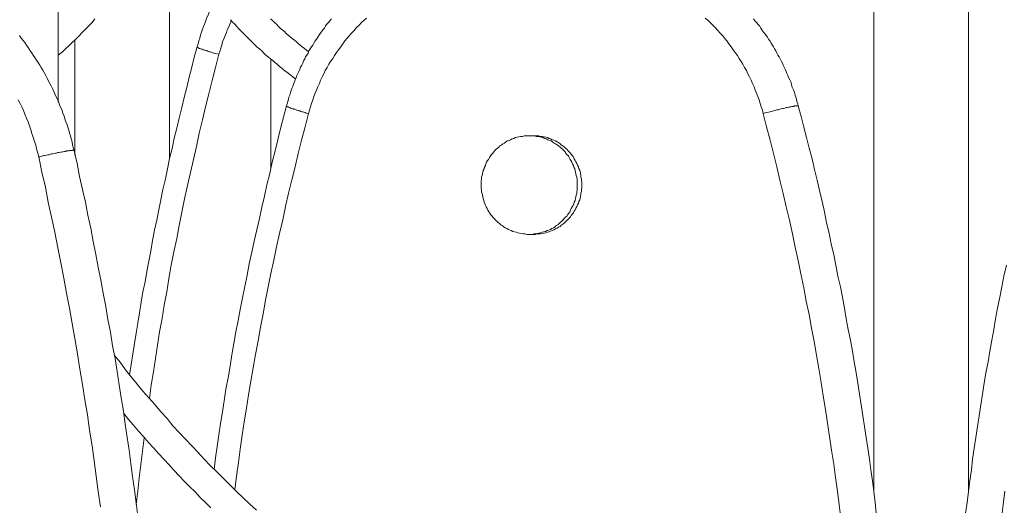
# Model space of a CAD drawing. Units: inches. Extents: x 112.9 to 153.6, y 124.8 to 156.9.
# Drawn here: x 129.6 to 133.6, y 146.6 to 148.6 of the extents above; entities that cross this region are included whole.
import ezdxf

# ---------------------------------------------------------------- set-up
doc = ezdxf.new("R2010")
doc.units = ezdxf.units.IN
doc.header["$MEASUREMENT"] = 0
doc.layers.add('Layer 1', color=7, linetype='Continuous')

# ---------------------------------------------------------------- blocks, each defined once
blk = doc.blocks.new('block 2')
at = {"layer": 'Layer 1', "color": 7, "lineweight": 18, "true_color": 0xffffff}
for points in [[(129.7869, 151.1758), (129.7869, 148.2408)], [(133.0453, 146.6825), (133.0453, 150.2108)], [(133.4236, 146.6825), (133.4236, 150.2108)], [(130.6353, 148.5725), (130.6436, 148.5642), (130.6503, 148.5575), (130.6586, 148.5508), (130.6669, 148.5425), (130.6736, 148.5358), (130.6819, 148.5292), (130.6903, 148.5225), (130.6969, 148.5142), (130.7053, 148.5075), (130.7136, 148.5008), (130.7219, 148.4942), (130.7303, 148.4875), (130.7386, 148.4808), (130.7453, 148.4742), (130.7536, 148.4675), (130.7619, 148.4608), (130.7703, 148.4542), (130.7786, 148.4475), (130.7869, 148.4408)], [(129.8503, 148.0458), (129.8619, 147.9942), (129.8719, 147.9425), (129.8836, 147.8908), (129.8953, 147.8392), (129.9053, 147.7875), (129.9169, 147.7358), (129.9269, 147.6825), (129.9369, 147.6308), (129.9469, 147.5792), (129.9569, 147.5275), (129.9669, 147.4758), (129.9769, 147.4225), (129.9853, 147.3708), (129.9953, 147.3192), (130.0036, 147.2658), (130.0136, 147.2142), (130.0219, 147.1625), (130.0303, 147.1092), (130.0386, 147.0575), (130.0469, 147.0042), (130.0536, 146.9525), (130.0619, 146.8992), (130.0703, 146.8475), (130.0769, 146.7942), (130.0836, 146.7425), (130.0919, 146.6892), (130.0986, 146.6375), (130.1053, 146.5842)], [(129.6319, 148.5058), (129.6386, 148.4958), (129.6469, 148.4858), (129.6536, 148.4775), (129.6603, 148.4675), (129.6669, 148.4575), (129.6736, 148.4475), (129.6803, 148.4375), (129.6869, 148.4275), (129.6936, 148.4175), (129.7003, 148.4075), (129.7069, 148.3975), (129.7136, 148.3875), (129.7186, 148.3775), (129.7253, 148.3675), (129.7303, 148.3575), (129.7369, 148.3458), (129.7419, 148.3358), (129.7469, 148.3258), (129.7536, 148.3142), (129.7586, 148.3042), (129.7636, 148.2942), (129.7686, 148.2825), (129.7736, 148.2725), (129.7786, 148.2608), (129.7836, 148.2508), (129.7886, 148.2392), (129.7919, 148.2275), (129.7969, 148.2175), (129.8019, 148.2058), (129.8053, 148.1942), (129.8103, 148.1842), (129.8136, 148.1725), (129.8169, 148.1608), (129.8219, 148.1492), (129.8253, 148.1392), (129.8286, 148.1275), (129.8319, 148.1158), (129.8353, 148.1042), (129.8386, 148.0925), (129.8419, 148.0808), (129.8436, 148.0692), (129.8469, 148.0575), (129.8503, 148.0458)], [(130.2319, 148.9125), (130.2319, 148.0125)], [(129.7869, 148.4275), (129.8019, 148.4392), (129.8153, 148.4525), (129.8286, 148.4642), (129.8419, 148.4775), (129.8569, 148.4908), (129.8703, 148.5042), (129.8819, 148.5175), (129.8953, 148.5308), (129.9086, 148.5442), (129.9219, 148.5575), (129.9336, 148.5725)], [(130.4753, 148.5692), (130.4836, 148.5592), (130.4919, 148.5508), (130.5003, 148.5425), (130.5069, 148.5342), (130.5153, 148.5258), (130.5236, 148.5175), (130.5319, 148.5092), (130.5403, 148.5008), (130.5486, 148.4925), (130.5569, 148.4842), (130.5653, 148.4758), (130.5736, 148.4675), (130.5819, 148.4592), (130.5903, 148.4525), (130.6003, 148.4442), (130.6086, 148.4358), (130.6169, 148.4275), (130.6253, 148.4208), (130.6353, 148.4125), (130.6436, 148.4058), (130.6519, 148.3975), (130.6619, 148.3908), (130.6703, 148.3825), (130.6803, 148.3758), (130.6886, 148.3675), (130.6986, 148.3608), (130.7069, 148.3542), (130.7169, 148.3458), (130.7253, 148.3392), (130.7353, 148.3325)], [(130.8786, 148.5725), (130.8719, 148.5642), (130.8669, 148.5575), (130.8603, 148.5508), (130.8553, 148.5442), (130.8503, 148.5358), (130.8436, 148.5292), (130.8386, 148.5208), (130.8336, 148.5142), (130.8286, 148.5058), (130.8236, 148.4992), (130.8186, 148.4908), (130.8136, 148.4842), (130.8086, 148.4758), (130.8036, 148.4675), (130.7986, 148.4608), (130.7936, 148.4525), (130.7886, 148.4442), (130.7853, 148.4358), (130.7803, 148.4275), (130.7753, 148.4208), (130.7719, 148.4125), (130.7669, 148.4042), (130.7636, 148.3958), (130.7603, 148.3875), (130.7553, 148.3792), (130.7519, 148.3708), (130.7486, 148.3625), (130.7436, 148.3542), (130.7403, 148.3458), (130.7369, 148.3375), (130.7336, 148.3292), (130.7303, 148.3208), (130.7269, 148.3108), (130.7236, 148.3025), (130.7203, 148.2942), (130.7169, 148.2858), (130.7153, 148.2775), (130.7119, 148.2675), (130.7086, 148.2592), (130.7069, 148.2508), (130.7036, 148.2425), (130.7019, 148.2325), (130.6986, 148.2242)], [(133.0553, 146.5958), (133.0503, 146.6392), (133.0453, 146.6825), (133.0403, 146.7258), (133.0336, 146.7692), (133.0286, 146.8125), (133.0219, 146.8558), (133.0153, 146.8992), (133.0086, 146.9425), (133.0019, 146.9858), (132.9953, 147.0292), (132.9886, 147.0725), (132.9819, 147.1158), (132.9753, 147.1575), (132.9669, 147.2008), (132.9603, 147.2442), (132.9519, 147.2875), (132.9436, 147.3308), (132.9353, 147.3725), (132.9286, 147.4158), (132.9203, 147.4592), (132.9119, 147.5008), (132.9019, 147.5442), (132.8936, 147.5875), (132.8853, 147.6292), (132.8753, 147.6725), (132.8669, 147.7158), (132.8569, 147.7575), (132.8486, 147.8008), (132.8386, 147.8425), (132.8286, 147.8858), (132.8186, 147.9275), (132.8086, 147.9708), (132.7986, 148.0125), (132.7869, 148.0558), (132.7769, 148.0975), (132.7653, 148.1392), (132.7553, 148.1825), (132.7436, 148.2242), (132.7419, 148.2325), (132.7386, 148.2425), (132.7369, 148.2508), (132.7336, 148.2592), (132.7319, 148.2675), (132.7286, 148.2775), (132.7253, 148.2858), (132.7219, 148.2942), (132.7186, 148.3025), (132.7169, 148.3108), (132.7136, 148.3208), (132.7103, 148.3292), (132.7053, 148.3375), (132.7019, 148.3458), (132.6986, 148.3542), (132.6953, 148.3625), (132.6919, 148.3708), (132.6869, 148.3792), (132.6836, 148.3875), (132.6803, 148.3958), (132.6753, 148.4042), (132.6719, 148.4125), (132.6669, 148.4208), (132.6619, 148.4275), (132.6586, 148.4358), (132.6536, 148.4442), (132.6486, 148.4525), (132.6453, 148.4608), (132.6403, 148.4675), (132.6353, 148.4758), (132.6303, 148.4842), (132.6253, 148.4908), (132.6203, 148.4992), (132.6153, 148.5058), (132.6103, 148.5142), (132.6036, 148.5208), (132.5986, 148.5292), (132.5936, 148.5358), (132.5886, 148.5442), (132.5819, 148.5508), (132.5769, 148.5575), (132.5703, 148.5642), (132.5653, 148.5725)], [(133.4119, 146.5958), (133.4186, 146.6392), (133.4236, 146.6825), (133.4286, 146.7258), (133.4353, 146.7692), (133.4403, 146.8125), (133.4469, 146.8558), (133.4536, 146.8992), (133.4603, 146.9425), (133.4669, 146.9858), (133.4736, 147.0292), (133.4803, 147.0725), (133.4869, 147.1158), (133.4936, 147.1575), (133.5019, 147.2008), (133.5086, 147.2442), (133.5169, 147.2875), (133.5253, 147.3308), (133.5319, 147.3725), (133.5403, 147.4158), (133.5486, 147.4592), (133.5569, 147.5008), (133.5653, 147.5442), (133.5753, 147.5875)], [(129.6269, 148.2492), (129.6353, 148.2342), (129.6419, 148.2208), (129.6486, 148.2058), (129.6536, 148.1908), (129.6603, 148.1758), (129.6669, 148.1608), (129.6719, 148.1442), (129.6769, 148.1292), (129.6819, 148.1142), (129.6869, 148.0992), (129.6919, 148.0825), (129.6969, 148.0675), (129.7003, 148.0525), (129.7053, 148.0358), (129.7086, 148.0208), (129.7136, 148.0208), (129.7186, 148.0225), (129.7236, 148.0242), (129.7286, 148.0258), (129.7336, 148.0258), (129.7403, 148.0275), (129.7453, 148.0292), (129.7503, 148.0292), (129.7553, 148.0308), (129.7603, 148.0325), (129.7653, 148.0325), (129.7703, 148.0342), (129.7753, 148.0358), (129.7803, 148.0358), (129.7853, 148.0375), (129.7903, 148.0375), (129.7953, 148.0392), (129.7986, 148.0392), (129.8036, 148.0408), (129.8069, 148.0408), (129.8119, 148.0425), (129.8153, 148.0425), (129.8186, 148.0442), (129.8219, 148.0442), (129.8253, 148.0442), (129.8286, 148.0442), (129.8319, 148.0458), (129.8353, 148.0458), (129.8369, 148.0458), (129.8403, 148.0458), (129.8419, 148.0458), (129.8436, 148.0475), (129.8453, 148.0475), (129.8469, 148.0475), (129.8486, 148.0475), (129.8486, 148.0458), (129.8503, 148.0458)], [(131.0186, 148.5758), (131.0086, 148.5675), (130.9986, 148.5575), (130.9886, 148.5475), (130.9786, 148.5375), (130.9686, 148.5258), (130.9586, 148.5158), (130.9503, 148.5058), (130.9403, 148.4942), (130.9319, 148.4842), (130.9236, 148.4725), (130.9153, 148.4608), (130.9069, 148.4492), (130.8986, 148.4375), (130.8903, 148.4258), (130.8836, 148.4142), (130.8753, 148.4025), (130.8686, 148.3908), (130.8619, 148.3775), (130.8536, 148.3658), (130.8486, 148.3525), (130.8419, 148.3408), (130.8353, 148.3275), (130.8303, 148.3142), (130.8236, 148.3008), (130.8186, 148.2875), (130.8136, 148.2758), (130.8086, 148.2625), (130.8036, 148.2492), (130.7986, 148.2342), (130.7953, 148.2208), (130.7903, 148.2075), (130.7869, 148.1942), (130.7736, 148.1408), (130.7586, 148.0875), (130.7453, 148.0342), (130.7336, 147.9808), (130.7203, 147.9292), (130.7069, 147.8758), (130.6953, 147.8225), (130.6836, 147.7692), (130.6703, 147.7142), (130.6586, 147.6608), (130.6486, 147.6075), (130.6369, 147.5542), (130.6253, 147.5008), (130.6153, 147.4475), (130.6053, 147.3925), (130.5953, 147.3392), (130.5853, 147.2858), (130.5753, 147.2308), (130.5653, 147.1775), (130.5569, 147.1242), (130.5469, 147.0692), (130.5386, 147.0158), (130.5303, 146.9608), (130.5219, 146.9075), (130.5136, 146.8525), (130.5069, 146.7992), (130.4986, 146.7442), (130.4919, 146.6892)], [(132.3719, 148.5758), (132.3819, 148.5675), (132.3919, 148.5575), (132.4019, 148.5475), (132.4119, 148.5375), (132.4219, 148.5258), (132.4319, 148.5158), (132.4403, 148.5058), (132.4503, 148.4942), (132.4586, 148.4842), (132.4669, 148.4725), (132.4753, 148.4608), (132.4836, 148.4492), (132.4919, 148.4375), (132.5003, 148.4258), (132.5069, 148.4142), (132.5153, 148.4025), (132.5219, 148.3908), (132.5286, 148.3775), (132.5369, 148.3658), (132.5419, 148.3525), (132.5486, 148.3408), (132.5553, 148.3275), (132.5603, 148.3142), (132.5669, 148.3008), (132.5719, 148.2875), (132.5769, 148.2758), (132.5819, 148.2625), (132.5869, 148.2492), (132.5919, 148.2342), (132.5953, 148.2208), (132.6003, 148.2075), (132.6036, 148.1942), (132.6169, 148.1408), (132.6319, 148.0875), (132.6453, 148.0342), (132.6586, 147.9808), (132.6703, 147.9275), (132.6836, 147.8742), (132.6953, 147.8208), (132.7086, 147.7675), (132.7203, 147.7125), (132.7319, 147.6592), (132.7436, 147.6058), (132.7536, 147.5525), (132.7653, 147.4975), (132.7753, 147.4442), (132.7869, 147.3908), (132.7969, 147.3358), (132.8069, 147.2825), (132.8169, 147.2275), (132.8253, 147.1742), (132.8353, 147.1192), (132.8436, 147.0658), (132.8519, 147.0108), (132.8603, 146.9558), (132.8686, 146.9025), (132.8769, 146.8475), (132.8853, 146.7925), (132.8919, 146.7392), (132.9003, 146.6842), (132.9069, 146.6292), (132.9136, 146.5758)], [(133.5686, 146.6842), (133.5619, 146.6292), (133.5553, 146.5758)], [(130.4119, 148.6442), (130.4069, 148.6325), (130.4003, 148.6208), (130.3953, 148.6108), (130.3903, 148.5992), (130.3853, 148.5875), (130.3803, 148.5775), (130.3769, 148.5658), (130.3719, 148.5542), (130.3669, 148.5425), (130.3636, 148.5308), (130.3586, 148.5192), (130.3553, 148.5075), (130.3519, 148.4958), (130.3486, 148.4842), (130.3453, 148.4725), (130.3419, 148.4608)], [(130.4786, 148.5658), (130.4736, 148.5542), (130.4686, 148.5408), (130.4619, 148.5292), (130.4586, 148.5175), (130.4536, 148.5058), (130.4486, 148.4925), (130.4436, 148.4808), (130.4403, 148.4675), (130.4369, 148.4558), (130.4319, 148.4425), (130.4286, 148.4308), (130.4153, 148.3775), (130.4019, 148.3258), (130.3886, 148.2725), (130.3753, 148.2208), (130.3636, 148.1692), (130.3503, 148.1158), (130.3386, 148.0625), (130.3269, 148.0108), (130.3153, 147.9575), (130.3036, 147.9058), (130.2919, 147.8525), (130.2803, 147.7992), (130.2703, 147.7458), (130.2603, 147.6942), (130.2486, 147.6408), (130.2386, 147.5875), (130.2286, 147.5342), (130.2203, 147.4808), (130.2103, 147.4275), (130.2019, 147.3742), (130.1919, 147.3208), (130.1836, 147.2675), (130.1753, 147.2142), (130.1669, 147.1608), (130.1586, 147.1075), (130.1519, 147.0542)], [(129.8536, 148.4892), (129.8536, 148.0258)], [(130.3419, 148.4608), (130.3303, 148.4192), (130.3203, 148.3792), (130.3103, 148.3392), (130.3003, 148.2975), (130.2903, 148.2575), (130.2803, 148.2175), (130.2703, 148.1758), (130.2603, 148.1358), (130.2503, 148.0958), (130.2419, 148.0542), (130.2319, 148.0142), (130.2236, 147.9725), (130.2153, 147.9325), (130.2053, 147.8908), (130.1969, 147.8492), (130.1886, 147.8092), (130.1803, 147.7675), (130.1719, 147.7275), (130.1636, 147.6858), (130.1569, 147.6442), (130.1486, 147.6042), (130.1403, 147.5625), (130.1336, 147.5208), (130.1253, 147.4808), (130.1186, 147.4392), (130.1119, 147.3975), (130.1053, 147.3558), (130.0986, 147.3158), (130.0919, 147.2742), (130.0853, 147.2325), (130.0786, 147.1908), (130.0719, 147.1492)], [(130.3419, 148.4608), (130.3419, 148.4608)], [(130.4286, 148.4308), (130.4203, 148.4325), (130.4153, 148.4342), (130.4103, 148.4358), (130.4069, 148.4358), (130.4019, 148.4375), (130.3986, 148.4392), (130.3936, 148.4408), (130.3903, 148.4408), (130.3853, 148.4425), (130.3819, 148.4442), (130.3786, 148.4458), (130.3753, 148.4458), (130.3719, 148.4475), (130.3686, 148.4492), (130.3653, 148.4492), (130.3619, 148.4508), (130.3603, 148.4508), (130.3569, 148.4525), (130.3553, 148.4525), (130.3519, 148.4542), (130.3503, 148.4542), (130.3486, 148.4558), (130.3469, 148.4558), (130.3453, 148.4575), (130.3436, 148.4575), (130.3419, 148.4592), (130.3419, 148.4608)], [(130.3419, 148.4608), (130.3419, 148.4608)], [(130.6369, 148.4108), (130.6369, 147.9758)], [(130.6986, 148.2242), (130.6869, 148.1792), (130.6753, 148.1342), (130.6636, 148.0892), (130.6536, 148.0442), (130.6419, 147.9992), (130.6319, 147.9542), (130.6203, 147.9092), (130.6103, 147.8642), (130.6003, 147.8192), (130.5903, 147.7742), (130.5803, 147.7292), (130.5703, 147.6842), (130.5603, 147.6392), (130.5503, 147.5925), (130.5419, 147.5475), (130.5319, 147.5025), (130.5236, 147.4575), (130.5136, 147.4108), (130.5053, 147.3658), (130.4969, 147.3208), (130.4886, 147.2742), (130.4803, 147.2292), (130.4736, 147.1842), (130.4653, 147.1375), (130.4569, 147.0925), (130.4503, 147.0458), (130.4436, 147.0008), (130.4353, 146.9542), (130.4286, 146.9092), (130.4219, 146.8625), (130.4153, 146.8175), (130.4103, 146.7708)], [(130.7869, 148.1942), (130.7769, 148.1958), (130.7736, 148.1975), (130.7686, 148.1992), (130.7636, 148.2008), (130.7603, 148.2008), (130.7553, 148.2025), (130.7519, 148.2042), (130.7469, 148.2058), (130.7436, 148.2058), (130.7403, 148.2075), (130.7369, 148.2092), (130.7319, 148.2108), (130.7286, 148.2108), (130.7269, 148.2125), (130.7236, 148.2125), (130.7203, 148.2142), (130.7169, 148.2158), (130.7153, 148.2158), (130.7119, 148.2175), (130.7103, 148.2175), (130.7086, 148.2192), (130.7069, 148.2192), (130.7053, 148.2208), (130.7036, 148.2208), (130.7019, 148.2208), (130.7019, 148.2225), (130.7003, 148.2225), (130.6986, 148.2242)], [(132.6036, 148.1942), (132.6153, 148.1975), (132.6253, 148.1992), (132.6369, 148.2025), (132.6486, 148.2058), (132.6536, 148.2075), (132.6586, 148.2092), (132.6653, 148.2092), (132.6703, 148.2108), (132.6753, 148.2125), (132.6803, 148.2142), (132.6853, 148.2142), (132.6903, 148.2158), (132.6953, 148.2175), (132.6986, 148.2175), (132.7036, 148.2192), (132.7086, 148.2192), (132.7119, 148.2208), (132.7153, 148.2208), (132.7186, 148.2225), (132.7219, 148.2225), (132.7253, 148.2225), (132.7286, 148.2242), (132.7319, 148.2242), (132.7336, 148.2242), (132.7353, 148.2242), (132.7369, 148.2242), (132.7386, 148.2242), (132.7403, 148.2242)], [(132.7403, 148.2242), (132.7419, 148.2242), (132.7436, 148.2242)], [(131.6686, 148.1042), (131.6619, 148.1042), (131.6553, 148.1042), (131.6486, 148.1042), (131.6419, 148.1025), (131.6336, 148.1025), (131.6269, 148.1008), (131.6203, 148.0992), (131.6136, 148.0975), (131.6069, 148.0942), (131.6003, 148.0925), (131.5936, 148.0892), (131.5886, 148.0858), (131.5819, 148.0842), (131.5753, 148.0808), (131.5703, 148.0758), (131.5636, 148.0725), (131.5586, 148.0692), (131.5519, 148.0642), (131.5469, 148.0592), (131.5419, 148.0558), (131.5369, 148.0508), (131.5319, 148.0458), (131.5269, 148.0408), (131.5219, 148.0342), (131.5169, 148.0292), (131.5136, 148.0242), (131.5103, 148.0175), (131.5053, 148.0108), (131.5019, 148.0058), (131.4986, 147.9992), (131.4953, 147.9925), (131.4936, 147.9858), (131.4903, 147.9792), (131.4886, 147.9725), (131.4853, 147.9658), (131.4836, 147.9592), (131.4819, 147.9525), (131.4803, 147.9458), (131.4786, 147.9392), (131.4786, 147.9308), (131.4769, 147.9242), (131.4769, 147.9175), (131.4769, 147.9092), (131.4769, 147.9025), (131.4769, 147.8958), (131.4786, 147.8892), (131.4786, 147.8808), (131.4803, 147.8742), (131.4819, 147.8675), (131.4836, 147.8608), (131.4853, 147.8542), (131.4869, 147.8458), (131.4886, 147.8392), (131.4919, 147.8325), (131.4936, 147.8258), (131.4969, 147.8208), (131.5003, 147.8142), (131.5036, 147.8075), (131.5069, 147.8008), (131.5119, 147.7958), (131.5153, 147.7892), (131.5203, 147.7842), (131.5236, 147.7792), (131.5286, 147.7742), (131.5336, 147.7675), (131.5386, 147.7642), (131.5436, 147.7592), (131.5503, 147.7542), (131.5553, 147.7492), (131.5603, 147.7458), (131.5669, 147.7408), (131.5719, 147.7375), (131.5786, 147.7342), (131.5853, 147.7308), (131.5919, 147.7275), (131.5969, 147.7258), (131.6036, 147.7225), (131.6103, 147.7208), (131.6169, 147.7192), (131.6236, 147.7175), (131.6303, 147.7158), (131.6386, 147.7142), (131.6453, 147.7125), (131.6519, 147.7125), (131.6586, 147.7108), (131.6653, 147.7108), (131.6719, 147.7108), (131.6803, 147.7108), (131.6869, 147.7125), (131.6936, 147.7125), (131.7003, 147.7142), (131.7069, 147.7158), (131.7136, 147.7175), (131.7203, 147.7192), (131.7269, 147.7208), (131.7336, 147.7225), (131.7403, 147.7258), (131.7469, 147.7275), (131.7536, 147.7308), (131.7586, 147.7342), (131.7653, 147.7375), (131.7719, 147.7408), (131.7769, 147.7458), (131.7836, 147.7492), (131.7886, 147.7542), (131.7936, 147.7592), (131.7986, 147.7642), (131.8036, 147.7675), (131.8086, 147.7742), (131.8136, 147.7792), (131.8186, 147.7842), (131.8219, 147.7892), (131.8269, 147.7958), (131.8303, 147.8008), (131.8336, 147.8075), (131.8369, 147.8142), (131.8403, 147.8208), (131.8436, 147.8258), (131.8469, 147.8325), (131.8486, 147.8392), (131.8519, 147.8458), (131.8536, 147.8542), (131.8553, 147.8608), (131.8569, 147.8675), (131.8586, 147.8742), (131.8586, 147.8808), (131.8603, 147.8892), (131.8603, 147.8958), (131.8603, 147.9025), (131.8603, 147.9092), (131.8603, 147.9175), (131.8603, 147.9242), (131.8603, 147.9308), (131.8586, 147.9392), (131.8569, 147.9458), (131.8553, 147.9525), (131.8536, 147.9592), (131.8519, 147.9658), (131.8503, 147.9725), (131.8469, 147.9792), (131.8453, 147.9858), (131.8419, 147.9925), (131.8386, 147.9992), (131.8353, 148.0058), (131.8319, 148.0108), (131.8286, 148.0175), (131.8253, 148.0242), (131.8203, 148.0292), (131.8153, 148.0342), (131.8119, 148.0408), (131.8069, 148.0458), (131.8019, 148.0508), (131.7969, 148.0558), (131.7919, 148.0592), (131.7853, 148.0642), (131.7803, 148.0692), (131.7736, 148.0725), (131.7686, 148.0758), (131.7619, 148.0808), (131.7569, 148.0842), (131.7503, 148.0858), (131.7436, 148.0892), (131.7369, 148.0925), (131.7303, 148.0942), (131.7236, 148.0975), (131.7169, 148.0992), (131.7103, 148.1008), (131.7036, 148.1025), (131.6969, 148.1025), (131.6903, 148.1042), (131.6836, 148.1042), (131.6753, 148.1042), (131.6686, 148.1042)], [(131.6686, 148.1042), (131.6869, 148.1042)], [(131.6869, 147.7108), (131.6936, 147.7108), (131.7003, 147.7125), (131.7069, 147.7125), (131.7136, 147.7125), (131.7203, 147.7142), (131.7286, 147.7158), (131.7353, 147.7175), (131.7419, 147.7192), (131.7486, 147.7208), (131.7536, 147.7242), (131.7603, 147.7258), (131.7669, 147.7292), (131.7736, 147.7325), (131.7803, 147.7358), (131.7853, 147.7392), (131.7919, 147.7425), (131.7969, 147.7475), (131.8019, 147.7508), (131.8086, 147.7558), (131.8136, 147.7608), (131.8186, 147.7658), (131.8236, 147.7708), (131.8286, 147.7758), (131.8336, 147.7808), (131.8369, 147.7858), (131.8419, 147.7925), (131.8453, 147.7975), (131.8486, 147.8042), (131.8519, 147.8092), (131.8553, 147.8158), (131.8586, 147.8225), (131.8619, 147.8292), (131.8653, 147.8358), (131.8669, 147.8425), (131.8703, 147.8492), (131.8719, 147.8558), (131.8736, 147.8625), (131.8753, 147.8692), (131.8753, 147.8758), (131.8769, 147.8825), (131.8769, 147.8908), (131.8786, 147.8975), (131.8786, 147.9042), (131.8786, 147.9125), (131.8786, 147.9192), (131.8769, 147.9258), (131.8769, 147.9325), (131.8753, 147.9392), (131.8753, 147.9475), (131.8736, 147.9542), (131.8719, 147.9608), (131.8703, 147.9675), (131.8669, 147.9742), (131.8653, 147.9808), (131.8619, 147.9875), (131.8586, 147.9942), (131.8553, 148.0008), (131.8519, 148.0058), (131.8486, 148.0125), (131.8453, 148.0192), (131.8419, 148.0242), (131.8369, 148.0308), (131.8336, 148.0358), (131.8286, 148.0408), (131.8236, 148.0458), (131.8186, 148.0508), (131.8136, 148.0558), (131.8086, 148.0608), (131.8019, 148.0642), (131.7969, 148.0692), (131.7919, 148.0725), (131.7853, 148.0775), (131.7803, 148.0808), (131.7736, 148.0842), (131.7669, 148.0875), (131.7603, 148.0892), (131.7536, 148.0925), (131.7486, 148.0942), (131.7419, 148.0975), (131.7353, 148.0992), (131.7286, 148.1008), (131.7203, 148.1025), (131.7136, 148.1025), (131.7069, 148.1042), (131.7003, 148.1042), (131.6936, 148.1042), (131.6869, 148.1042)], [(129.9553, 146.6208), (129.9469, 146.6825), (129.9386, 146.7442), (129.9303, 146.8058), (129.9219, 146.8658), (129.9119, 146.9275), (129.9036, 146.9892), (129.8936, 147.0492), (129.8836, 147.1108), (129.8736, 147.1725), (129.8636, 147.2325), (129.8536, 147.2942), (129.8419, 147.3542), (129.8319, 147.4158), (129.8203, 147.4758), (129.8086, 147.5358), (129.7969, 147.5975), (129.7853, 147.6575), (129.7736, 147.7192), (129.7603, 147.7792), (129.7469, 147.8392), (129.7353, 147.8992), (129.7219, 147.9592), (129.7086, 148.0208)], [(131.6686, 147.7108), (131.6869, 147.7108)], [(130.5786, 146.6075), (130.5519, 146.6325), (130.5253, 146.6575), (130.4986, 146.6825), (130.4719, 146.7092), (130.4469, 146.7342), (130.4203, 146.7608), (130.3953, 146.7858), (130.3703, 146.8125), (130.3453, 146.8392), (130.3203, 146.8658), (130.2953, 146.8925), (130.2703, 146.9192), (130.2453, 146.9458), (130.2219, 146.9742), (130.1969, 147.0008), (130.1736, 147.0292), (130.1486, 147.0575), (130.1253, 147.0842), (130.1019, 147.1125), (130.0786, 147.1408), (130.0553, 147.1692), (130.0336, 147.1992), (130.0103, 147.2275)], [(130.3969, 146.6175), (130.3753, 146.6392), (130.3536, 146.6592), (130.3336, 146.6808), (130.3119, 146.7025), (130.2903, 146.7242), (130.2703, 146.7458), (130.2486, 146.7675), (130.2286, 146.7908), (130.2086, 146.8125), (130.1869, 146.8342), (130.1669, 146.8575), (130.1469, 146.8792), (130.1269, 146.9025), (130.1069, 146.9242), (130.0869, 146.9475), (130.0669, 146.9708), (130.0486, 146.9942)], [(130.0503, 146.9908), (130.0486, 146.9875)], [(130.1303, 146.8975), (130.1236, 146.8442), (130.1169, 146.7908), (130.1103, 146.7375), (130.1053, 146.6842), (130.0986, 146.6308)]]:
    blk.add_lwpolyline(points, dxfattribs=at)

msp = doc.modelspace()

# ---------------------------------------------------------------- block references
at = {"layer": 'Layer 1'}
msp.add_blockref('block 2', (0, 0), dxfattribs=at)

doc.saveas('drawing.dxf')
